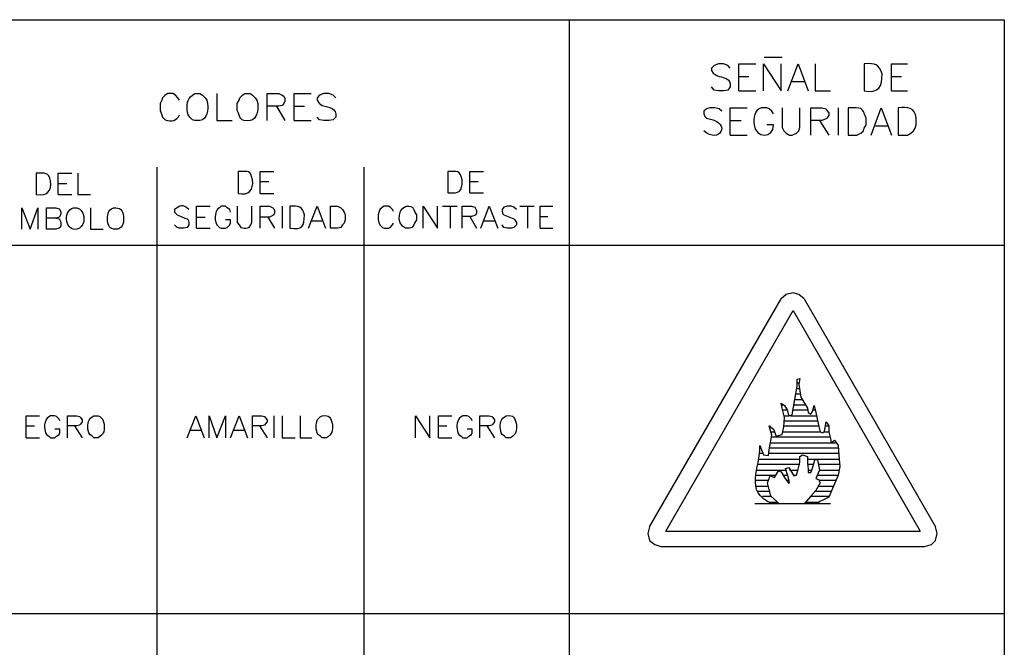
# Model space of a CAD drawing. Units: inches. Extents: x -871 to 770, y 439 to 1507.
# Drawn here: x -506 to -501, y 1181 to 1184 of the extents above; entities that cross this region are included whole.
import ezdxf

# ---------------------------------------------------------------- set-up
doc = ezdxf.new("R2010")
doc.units = ezdxf.units.IN
doc.header["$MEASUREMENT"] = 0
doc.layers.add('Capa 1', color=1, linetype='Continuous')

msp = doc.modelspace()

# ---------------------------------------------------------------- linework, layer by layer
at = {"layer": 'Capa 1', "lineweight": 25}
for points in [[(-510.3606, 1184.0282), (-500.6585, 1184.0282)], [(-502.8367, 1184.0282), (-502.8367, 1170.0037)], [(-500.6585, 1184.0282), (-500.6585, 1170.0037)], [(-501.8602, 1183.8413), (-501.771, 1183.8413)], [(-501.9875, 1183.6715), (-501.9875, 1183.8074), (-501.9026, 1183.8074)], [(-501.8644, 1183.6715), (-501.8644, 1183.8074), (-501.7752, 1183.6715), (-501.7752, 1183.8074)], [(-501.7413, 1183.6715), (-501.6903, 1183.8074), (-501.6394, 1183.6715)], [(-501.6054, 1183.8074), (-501.6054, 1183.6715), (-501.529, 1183.6715)], [(-501.2233, 1183.6715), (-501.2233, 1183.8074), (-501.1426, 1183.8074)], [(-501.9875, 1183.7437), (-501.9366, 1183.7437)], [(-501.72, 1183.7182), (-501.6563, 1183.7182)], [(-501.2233, 1183.7437), (-501.1723, 1183.7437)], [(-501.9875, 1183.6715), (-501.9026, 1183.6715)], [(-501.2233, 1183.6715), (-501.1426, 1183.6715)], [(-504.5988, 1183.6588), (-504.5988, 1183.5229), (-504.5224, 1183.5229)], [(-504.3483, 1183.5229), (-504.3483, 1183.6588), (-504.2888, 1183.6588), (-504.2719, 1183.6503), (-504.2634, 1183.646), (-504.2591, 1183.6333), (-504.2591, 1183.6205), (-504.2634, 1183.6078), (-504.2719, 1183.5993), (-504.2888, 1183.5951), (-504.3483, 1183.5951)], [(-504.2124, 1183.5229), (-504.2124, 1183.6588), (-504.1275, 1183.6588)], [(-504.3016, 1183.5951), (-504.2591, 1183.5229)], [(-504.2124, 1183.5951), (-504.1615, 1183.5951)], [(-502.03, 1183.4507), (-502.03, 1183.5866), (-501.9451, 1183.5866)], [(-501.771, 1183.5866), (-501.771, 1183.4889), (-501.7625, 1183.4719), (-501.7498, 1183.4592), (-501.7328, 1183.4507), (-501.72, 1183.4507), (-501.6988, 1183.4592), (-501.6861, 1183.4719), (-501.6818, 1183.4889), (-501.6818, 1183.5866)], [(-501.6266, 1183.4507), (-501.6266, 1183.5866), (-501.5714, 1183.5866), (-501.5502, 1183.5823), (-501.546, 1183.5738), (-501.5375, 1183.5611), (-501.5375, 1183.5484), (-501.546, 1183.5356), (-501.5502, 1183.5314), (-501.5714, 1183.5229), (-501.6266, 1183.5229)], [(-501.4908, 1183.5866), (-501.4908, 1183.4507)], [(-501.3252, 1183.4507), (-501.2742, 1183.5866), (-501.2233, 1183.4507)], [(-504.2124, 1183.5229), (-504.1275, 1183.5229)], [(-502.03, 1183.5229), (-501.9748, 1183.5229)], [(-501.5842, 1183.5229), (-501.5375, 1183.4507)], [(-501.3039, 1183.4974), (-501.2402, 1183.4974)], [(-502.03, 1183.4507), (-501.9451, 1183.4507)], [(-504.9003, 1183.2894), (-504.9003, 1170.0037)], [(-503.8642, 1183.2894), (-503.8642, 1170.0037)], [(-505.3928, 1183.1535), (-505.3928, 1183.2596), (-505.3249, 1183.2596)], [(-505.2951, 1183.2596), (-505.2951, 1183.1535), (-505.2314, 1183.1535)], [(-504.3823, 1183.1577), (-504.3823, 1183.2681), (-504.3143, 1183.2681)], [(-503.3335, 1183.162), (-503.3335, 1183.2681), (-503.2656, 1183.2681)], [(-505.3928, 1183.2087), (-505.3503, 1183.2087)], [(-504.3823, 1183.2172), (-504.3398, 1183.2172)], [(-503.3335, 1183.2172), (-503.291, 1183.2172)], [(-505.3928, 1183.1535), (-505.3249, 1183.1535)], [(-504.3823, 1183.1577), (-504.3143, 1183.1577)], [(-503.3335, 1183.162), (-503.2656, 1183.162)], [(-505.5754, 1182.9794), (-505.5754, 1183.0855), (-505.5329, 1182.9794), (-505.4947, 1183.0855), (-505.4947, 1182.9794)], [(-505.4522, 1182.9794), (-505.4522, 1183.0855), (-505.4055, 1183.0855), (-505.3885, 1183.0813), (-505.3843, 1183.0771), (-505.3801, 1183.0643), (-505.3801, 1183.0558), (-505.3843, 1183.0431), (-505.3885, 1183.0388), (-505.4055, 1183.0346), (-505.4522, 1183.0346)], [(-505.2314, 1183.0855), (-505.2314, 1182.9794), (-505.1678, 1182.9794)], [(-504.7007, 1182.9836), (-504.7007, 1183.094), (-504.6328, 1183.094)], [(-504.4969, 1183.094), (-504.4969, 1183.0134), (-504.4884, 1183.0006), (-504.4799, 1182.9879), (-504.4629, 1182.9836), (-504.4544, 1182.9836), (-504.4374, 1182.9879), (-504.429, 1183.0006), (-504.4247, 1183.0134), (-504.4247, 1183.094)], [(-504.3823, 1182.9836), (-504.3823, 1183.094), (-504.3355, 1183.094), (-504.3186, 1183.0855), (-504.3143, 1183.0813), (-504.3101, 1183.0728), (-504.3101, 1183.0601), (-504.3143, 1183.0516), (-504.3186, 1183.0473), (-504.3355, 1183.0388), (-504.3823, 1183.0388)], [(-504.2719, 1183.094), (-504.2719, 1182.9836)], [(-504.1402, 1182.9836), (-504.0978, 1183.094), (-504.0553, 1182.9836)], [(-504.0298, 1182.9836), (-504.0298, 1183.094), (-503.9959, 1183.094), (-503.9789, 1183.0855), (-503.9704, 1183.0771), (-503.9619, 1183.0643), (-503.9577, 1183.0516), (-503.9577, 1183.0261), (-503.9619, 1183.0091), (-503.9704, 1183.0006), (-503.9789, 1182.9879), (-503.9959, 1182.9836), (-504.0298, 1182.9836)], [(-503.7156, 1183.0686), (-503.7199, 1183.0771), (-503.7326, 1183.0898), (-503.7411, 1183.094), (-503.7623, 1183.094), (-503.7708, 1183.0898), (-503.7836, 1183.0771), (-503.7878, 1183.0686), (-503.7921, 1183.0516), (-503.7921, 1183.0261), (-503.7878, 1183.0091), (-503.7836, 1183.0006), (-503.7708, 1182.9879), (-503.7623, 1182.9836), (-503.7411, 1182.9836), (-503.7326, 1182.9879), (-503.7199, 1183.0006), (-503.7156, 1183.0091)], [(-503.567, 1182.9836), (-503.567, 1183.094), (-503.4948, 1182.9836), (-503.4948, 1183.094)], [(-503.4694, 1183.094), (-503.3972, 1183.094)], [(-503.4312, 1183.094), (-503.4312, 1182.9836)], [(-503.3717, 1182.9836), (-503.3717, 1183.094), (-503.325, 1183.094), (-503.308, 1183.0898), (-503.2995, 1183.0728), (-503.2995, 1183.0601), (-503.3038, 1183.0516), (-503.308, 1183.0473), (-503.325, 1183.0431), (-503.3717, 1183.0431)], [(-503.2783, 1182.9836), (-503.2358, 1183.094), (-503.1934, 1182.9836)], [(-503.1, 1183.0771), (-503.1127, 1183.0898), (-503.1254, 1183.094), (-503.1467, 1183.094), (-503.1637, 1183.0898), (-503.1722, 1183.0771), (-503.1722, 1183.0686), (-503.1679, 1183.0558), (-503.1637, 1183.0516), (-503.1552, 1183.0473), (-503.1212, 1183.0346), (-503.1127, 1183.0304), (-503.1085, 1183.0261), (-503.1, 1183.0134), (-503.1, 1183.0006), (-503.1127, 1182.9879), (-503.1254, 1182.9836), (-503.1467, 1182.9836), (-503.1637, 1182.9879), (-503.1722, 1183.0006)], [(-503.083, 1183.094), (-503.0108, 1183.094)], [(-503.0448, 1183.094), (-503.0448, 1182.9836)], [(-502.9811, 1182.9836), (-502.9811, 1183.094), (-502.9174, 1183.094)], [(-505.4055, 1183.0346), (-505.3885, 1183.0304), (-505.3843, 1183.0261), (-505.3801, 1183.0134), (-505.3801, 1182.9964), (-505.3843, 1182.9879), (-505.3885, 1182.9836), (-505.4055, 1182.9794), (-505.4522, 1182.9794)], [(-504.7007, 1183.0388), (-504.6582, 1183.0388)], [(-504.344, 1183.0388), (-504.3101, 1182.9836)], [(-503.3335, 1183.0431), (-503.2995, 1182.9836)], [(-502.9811, 1183.0431), (-502.9429, 1183.0431)], [(-504.7007, 1182.9836), (-504.6328, 1182.9836)], [(-504.1232, 1183.0219), (-504.0723, 1183.0219)], [(-503.2613, 1183.0219), (-503.2104, 1183.0219)], [(-502.9811, 1182.9836), (-502.9174, 1182.9836)], [(-505.9278, 1182.8987), (-504.9003, 1182.8987)], [(-504.9003, 1182.8987), (-503.8642, 1182.8987)], [(-503.8642, 1182.8987), (-502.8367, 1182.8987)], [(-502.8367, 1182.8987), (-500.6585, 1182.8987)], [(-501.6606, 1182.6312), (-501.6861, 1182.6525), (-501.7158, 1182.6609), (-501.7498, 1182.6525), (-501.7752, 1182.6312)], [(-502.4334, 1181.4891), (-501.7752, 1182.6312)], [(-501.6606, 1182.6312), (-501.0025, 1181.4891)], [(-502.3527, 1181.4678), (-501.7158, 1182.5718)], [(-501.7158, 1182.5718), (-501.0789, 1181.4678)], [(-501.8219, 1181.9476), (-501.8347, 1181.9943), (-501.8134, 1181.9774), (-501.8007, 1181.9434), (-501.771, 1181.9519), (-501.7625, 1181.9901), (-501.7582, 1182.0368), (-501.771, 1182.0835), (-501.7752, 1182.109), (-501.7582, 1182.0962), (-501.7455, 1182.075), (-501.737, 1182.0453), (-501.72, 1182.0495), (-501.7073, 1182.126), (-501.6946, 1182.1939), (-501.6946, 1182.2279), (-501.6818, 1182.2321), (-501.6861, 1182.2024), (-501.6776, 1182.1387), (-501.6436, 1182.0835), (-501.6394, 1182.0623), (-501.6266, 1182.0538), (-501.6181, 1182.0665), (-501.6096, 1182.0962), (-501.6011, 1182.0623), (-501.5884, 1181.9986), (-501.5799, 1181.9646), (-501.5672, 1181.9604), (-501.5587, 1181.9689), (-501.5544, 1181.9858), (-501.5502, 1182.0156), (-501.5375, 1181.9943), (-501.5375, 1181.9646)], [(-501.6946, 1182.2109), (-501.6861, 1182.2109)], [(-501.7031, 1182.1557), (-501.6776, 1182.1557)], [(-501.6988, 1182.1812), (-501.6818, 1182.1812)], [(-501.7752, 1182.1005), (-501.7667, 1182.1005)], [(-501.7115, 1182.1005), (-501.6563, 1182.1005)], [(-501.7073, 1182.126), (-501.6691, 1182.126)], [(-505.5541, 1181.9349), (-505.5541, 1182.0453), (-505.4862, 1182.0453)], [(-505.3461, 1181.9349), (-505.3461, 1182.0453), (-505.2994, 1182.0453), (-505.2866, 1182.041), (-505.2824, 1182.0368), (-505.2739, 1182.0241), (-505.2739, 1182.0156), (-505.2824, 1182.0028), (-505.2866, 1181.9986), (-505.2994, 1181.9943), (-505.3461, 1181.9943)], [(-504.7474, 1181.9349), (-504.7049, 1182.0453), (-504.6625, 1181.9349)], [(-504.637, 1181.9349), (-504.637, 1182.0453), (-504.5988, 1181.9349), (-504.5563, 1182.0453), (-504.5563, 1181.9349)], [(-504.5309, 1181.9349), (-504.4884, 1182.0453), (-504.4459, 1181.9349)], [(-504.4205, 1181.9349), (-504.4205, 1182.0453), (-504.3738, 1182.0453), (-504.361, 1182.041), (-504.3568, 1182.0368), (-504.3483, 1182.0241), (-504.3483, 1182.0156), (-504.3568, 1182.0028), (-504.361, 1181.9986), (-504.3738, 1181.9943), (-504.4205, 1181.9943)], [(-504.3143, 1182.0453), (-504.3143, 1181.9349)], [(-504.2719, 1182.0453), (-504.2719, 1181.9349), (-504.2082, 1181.9349)], [(-504.1827, 1182.0453), (-504.1827, 1181.9349), (-504.1232, 1181.9349)], [(-503.6052, 1181.9349), (-503.6052, 1182.0453), (-503.5331, 1181.9349), (-503.5331, 1182.0453)], [(-503.4906, 1181.9349), (-503.4906, 1182.0453), (-503.4227, 1182.0453)], [(-503.2825, 1181.9349), (-503.2825, 1182.0453), (-503.2358, 1182.0453), (-503.2231, 1182.041), (-503.2189, 1182.0368), (-503.2104, 1182.0241), (-503.2104, 1182.0156), (-503.2189, 1182.0028), (-503.2231, 1181.9986), (-503.2358, 1181.9943), (-503.2825, 1181.9943)], [(-501.771, 1182.075), (-501.7455, 1182.075)], [(-501.7625, 1182.0453), (-501.737, 1182.0453)], [(-501.7285, 1182.0453), (-501.5969, 1182.0453)], [(-501.7158, 1182.075), (-501.6436, 1182.075)], [(-501.6139, 1182.075), (-501.6054, 1182.075)], [(-505.5541, 1181.9943), (-505.5117, 1181.9943)], [(-505.3121, 1181.9943), (-505.2739, 1181.9349)], [(-504.3865, 1181.9943), (-504.3483, 1181.9349)], [(-503.4906, 1181.9943), (-503.4481, 1181.9943)], [(-503.2486, 1181.9943), (-503.2104, 1181.9349)], [(-501.8347, 1181.9943), (-501.8304, 1181.9943)], [(-501.7625, 1182.0198), (-501.5927, 1182.0198)], [(-501.7625, 1181.9943), (-501.5884, 1181.9943)], [(-501.5544, 1181.9943), (-501.5375, 1181.9943)], [(-504.7304, 1181.9731), (-504.6795, 1181.9731)], [(-504.5139, 1181.9731), (-504.4629, 1181.9731)], [(-501.8347, 1181.8754), (-501.8219, 1181.9476)], [(-501.8262, 1181.9646), (-501.8092, 1181.9646)], [(-501.7667, 1181.9646), (-501.5799, 1181.9646)], [(-501.5629, 1181.9646), (-501.5375, 1181.9646)], [(-501.5375, 1181.9646), (-501.529, 1181.9306)], [(-505.5541, 1181.9349), (-505.4862, 1181.9349)], [(-503.4906, 1181.9349), (-503.4227, 1181.9349)], [(-501.8304, 1181.9094), (-501.5035, 1181.9094)], [(-501.8219, 1181.9391), (-501.5332, 1181.9391)], [(-501.529, 1181.9306), (-501.5247, 1181.9094), (-501.5077, 1181.9222)], [(-501.5077, 1181.9222), (-501.4908, 1181.8967)], [(-501.4908, 1181.8967), (-501.4865, 1181.8457), (-501.4823, 1181.7905), (-501.4908, 1181.7481)], [(-501.8814, 1181.8839), (-501.8771, 1181.8839)], [(-501.8814, 1181.8585), (-501.8644, 1181.8585)], [(-501.7837, 1181.6037), (-501.8262, 1181.6419), (-501.8432, 1181.7099), (-501.8304, 1181.7438), (-501.8092, 1181.7353), (-501.788, 1181.7693), (-501.7752, 1181.7651), (-501.7582, 1181.7353), (-501.737, 1181.7056), (-501.7328, 1181.7141), (-501.7413, 1181.7438), (-501.754, 1181.782), (-501.737, 1181.7863), (-501.7115, 1181.7438), (-501.6988, 1181.7481), (-501.6903, 1181.7778), (-501.6818, 1181.8118), (-501.6818, 1181.8415), (-501.6691, 1181.85), (-501.6436, 1181.8415), (-501.6436, 1181.8075), (-501.6394, 1181.7778), (-501.6394, 1181.7608), (-501.6266, 1181.7608), (-501.6224, 1181.7735), (-501.6054, 1181.8287), (-501.5927, 1181.8245), (-501.5842, 1181.7735), (-501.6011, 1181.7311), (-501.5884, 1181.7268), (-501.5799, 1181.7099), (-501.6011, 1181.6716), (-501.6266, 1181.6419), (-501.6606, 1181.6037)], [(-501.8389, 1181.8585), (-501.4865, 1181.8585)], [(-501.8347, 1181.8839), (-501.4908, 1181.8839)], [(-501.8941, 1181.8033), (-501.6818, 1181.8033)], [(-501.8856, 1181.8287), (-501.6818, 1181.8287)], [(-501.6436, 1181.8287), (-501.4865, 1181.8287)], [(-501.6436, 1181.8033), (-501.6139, 1181.8033)], [(-501.5884, 1181.8033), (-501.4823, 1181.8033)], [(-501.8984, 1181.7735), (-501.754, 1181.7735)], [(-501.8984, 1181.7481), (-501.8007, 1181.7481)], [(-501.7667, 1181.7481), (-501.7455, 1181.7481)], [(-501.7328, 1181.7735), (-501.6903, 1181.7735)], [(-501.7115, 1181.7481), (-501.7031, 1181.7481)], [(-501.6394, 1181.7735), (-501.6224, 1181.7735)], [(-501.5927, 1181.7481), (-501.4908, 1181.7481)], [(-501.5842, 1181.7735), (-501.4865, 1181.7735)], [(-501.4908, 1181.7481), (-501.5375, 1181.6377)], [(-501.9026, 1181.7226), (-501.8389, 1181.7226)], [(-501.7498, 1181.7226), (-501.737, 1181.7226)], [(-501.5842, 1181.7226), (-501.5035, 1181.7226)], [(-501.8984, 1181.6929), (-501.8389, 1181.6929)], [(-501.8941, 1181.6674), (-501.8304, 1181.6674)], [(-501.6054, 1181.6674), (-501.5247, 1181.6674)], [(-501.5884, 1181.6929), (-501.5162, 1181.6929)], [(-501.529, 1181.6037), (-501.9069, 1181.6037)], [(-501.8686, 1181.6419), (-501.8219, 1181.6419)], [(-501.8347, 1181.6122), (-501.7922, 1181.6122)], [(-501.6521, 1181.6122), (-501.5842, 1181.6122)], [(-501.6309, 1181.6419), (-501.5375, 1181.6419)], [(-501.5375, 1181.6377), (-501.6054, 1181.6037)], [(-502.4334, 1181.4891), (-502.4418, 1181.4551), (-502.4334, 1181.4211), (-502.4079, 1181.3999), (-502.3782, 1181.3914)], [(-502.4334, 1181.4891), (-502.4418, 1181.4551), (-502.4334, 1181.4211), (-502.4079, 1181.3999), (-502.3782, 1181.3914)], [(-502.4334, 1181.4891), (-502.4418, 1181.4551), (-502.4334, 1181.4211), (-502.4079, 1181.3999), (-502.3782, 1181.3914)], [(-502.3527, 1181.4678), (-501.0789, 1181.4678)], [(-501.0577, 1181.3914), (-501.0237, 1181.3999), (-501.0025, 1181.4211), (-500.994, 1181.4551), (-501.0025, 1181.4891)], [(-502.3782, 1181.3914), (-501.0577, 1181.3914)], [(-510.3606, 1181.056), (-500.6585, 1181.056)]]:
    msp.add_lwpolyline(points, dxfattribs=at)
for points, knots in [([(-502.03, 1183.7861), (-502.03, 1183.7861), (-502.0427, 1183.7989), (-502.0427, 1183.7989), (-502.0427, 1183.7989), (-502.064, 1183.8074), (-502.064, 1183.8074), (-502.064, 1183.8074), (-502.0894, 1183.8074), (-502.0894, 1183.8074), (-502.0894, 1183.8074), (-502.1107, 1183.7989), (-502.1107, 1183.7989), (-502.1107, 1183.7989), (-502.1234, 1183.7861), (-502.1234, 1183.7861), (-502.1234, 1183.7861), (-502.1234, 1183.7734), (-502.1234, 1183.7734), (-502.1234, 1183.7734), (-502.1149, 1183.7607), (-502.1149, 1183.7607), (-502.1149, 1183.7607), (-502.1107, 1183.7564), (-502.1107, 1183.7564), (-502.1107, 1183.7564), (-502.0979, 1183.7479), (-502.0979, 1183.7479), (-502.0659, 1183.7377), (-502.0252, 1183.7378), (-502.03, 1183.6927), (-502.03, 1183.6927), (-502.0427, 1183.6757), (-502.0427, 1183.6757), (-502.0427, 1183.6757), (-502.064, 1183.6715), (-502.064, 1183.6715), (-502.064, 1183.6715), (-502.0894, 1183.6715), (-502.0894, 1183.6715), (-502.0894, 1183.6715), (-502.1107, 1183.6757), (-502.1107, 1183.6757), (-502.1107, 1183.6757), (-502.1234, 1183.6927), (-502.1234, 1183.6927)], [0, 0, 0, 0, 1, 1, 1, 2, 2, 2, 3, 3, 3, 4, 4, 4, 5, 5, 5, 6, 6, 6, 7, 7, 7, 8, 8, 8, 9, 9, 9, 10, 10, 10, 11, 11, 11, 12, 12, 12, 13, 13, 13, 14, 14, 14, 15, 15, 15, 15]), ([(-501.3591, 1183.6715), (-501.3591, 1183.6715), (-501.3591, 1183.8074), (-501.3591, 1183.8074), (-501.2987, 1183.8108), (-501.2902, 1183.8067), (-501.27, 1183.7564), (-501.2698, 1183.6936), (-501.2864, 1183.6587), (-501.3591, 1183.6715)], [0, 0, 0, 0, 1, 1, 1, 2, 2, 2, 3, 3, 3, 3]), ([(-504.7856, 1183.6248), (-504.7856, 1183.6248), (-504.7941, 1183.6375), (-504.7941, 1183.6375), (-504.7941, 1183.6375), (-504.8068, 1183.6503), (-504.8068, 1183.6503), (-504.8068, 1183.6503), (-504.8196, 1183.6588), (-504.8196, 1183.6588), (-504.8196, 1183.6588), (-504.8451, 1183.6588), (-504.8451, 1183.6588), (-504.8451, 1183.6588), (-504.8578, 1183.6503), (-504.8578, 1183.6503), (-504.8578, 1183.6503), (-504.8705, 1183.6375), (-504.8705, 1183.6375), (-504.8705, 1183.6375), (-504.8748, 1183.6248), (-504.8748, 1183.6248), (-504.8748, 1183.6248), (-504.8833, 1183.6078), (-504.8833, 1183.6078), (-504.8833, 1183.6078), (-504.8833, 1183.5738), (-504.8833, 1183.5738), (-504.8833, 1183.5738), (-504.8748, 1183.5526), (-504.8748, 1183.5526), (-504.8748, 1183.5526), (-504.8705, 1183.5399), (-504.8705, 1183.5399), (-504.8705, 1183.5399), (-504.8578, 1183.5271), (-504.8578, 1183.5271), (-504.8251, 1183.5145), (-504.8015, 1183.5219), (-504.7856, 1183.5526)], [0, 0, 0, 0, 1, 1, 1, 2, 2, 2, 3, 3, 3, 4, 4, 4, 5, 5, 5, 6, 6, 6, 7, 7, 7, 8, 8, 8, 9, 9, 9, 10, 10, 10, 11, 11, 11, 12, 12, 12, 13, 13, 13, 13]), ([(-504.7092, 1183.6588), (-504.7452, 1183.6368), (-504.7513, 1183.6158), (-504.7474, 1183.5738), (-504.7474, 1183.5738), (-504.7432, 1183.5526), (-504.7432, 1183.5526), (-504.7432, 1183.5526), (-504.7347, 1183.5399), (-504.7347, 1183.5399), (-504.7347, 1183.5399), (-504.7219, 1183.5271), (-504.7219, 1183.5271), (-504.7219, 1183.5271), (-504.7092, 1183.5229), (-504.7092, 1183.5229), (-504.7092, 1183.5229), (-504.6837, 1183.5229), (-504.6837, 1183.5229), (-504.6463, 1183.5303), (-504.6412, 1183.5773), (-504.6455, 1183.6078), (-504.6455, 1183.6078), (-504.6497, 1183.6248), (-504.6497, 1183.6248), (-504.6497, 1183.6248), (-504.6582, 1183.6375), (-504.6582, 1183.6375), (-504.6582, 1183.6375), (-504.671, 1183.6503), (-504.671, 1183.6503), (-504.671, 1183.6503), (-504.6837, 1183.6588), (-504.6837, 1183.6588), (-504.6837, 1183.6588), (-504.7092, 1183.6588), (-504.7092, 1183.6588)], [0, 0, 0, 0, 1, 1, 1, 2, 2, 2, 3, 3, 3, 4, 4, 4, 5, 5, 5, 6, 6, 6, 7, 7, 7, 8, 8, 8, 9, 9, 9, 10, 10, 10, 11, 11, 11, 12, 12, 12, 12]), ([(-504.4587, 1183.6588), (-504.4587, 1183.6588), (-504.4714, 1183.6503), (-504.4714, 1183.6503), (-504.4714, 1183.6503), (-504.4842, 1183.6375), (-504.4842, 1183.6375), (-504.4842, 1183.6375), (-504.4884, 1183.6248), (-504.4884, 1183.6248), (-504.4884, 1183.6248), (-504.4969, 1183.6078), (-504.4969, 1183.6078), (-504.4969, 1183.6078), (-504.4969, 1183.5738), (-504.4969, 1183.5738), (-504.4805, 1183.5363), (-504.4873, 1183.5192), (-504.4332, 1183.5229), (-504.3958, 1183.5303), (-504.3907, 1183.5773), (-504.395, 1183.6078), (-504.395, 1183.6078), (-504.3992, 1183.6248), (-504.3992, 1183.6248), (-504.3992, 1183.6248), (-504.4077, 1183.6375), (-504.4077, 1183.6375), (-504.4077, 1183.6375), (-504.4205, 1183.6503), (-504.4205, 1183.6503), (-504.4205, 1183.6503), (-504.4332, 1183.6588), (-504.4332, 1183.6588), (-504.4332, 1183.6588), (-504.4587, 1183.6588), (-504.4587, 1183.6588)], [0, 0, 0, 0, 1, 1, 1, 2, 2, 2, 3, 3, 3, 4, 4, 4, 5, 5, 5, 6, 6, 6, 7, 7, 7, 8, 8, 8, 9, 9, 9, 10, 10, 10, 11, 11, 11, 12, 12, 12, 12]), ([(-504.0044, 1183.6375), (-504.0044, 1183.6375), (-504.0171, 1183.6503), (-504.0171, 1183.6503), (-504.0171, 1183.6503), (-504.0383, 1183.6588), (-504.0383, 1183.6588), (-504.0383, 1183.6588), (-504.0638, 1183.6588), (-504.0638, 1183.6588), (-504.0638, 1183.6588), (-504.085, 1183.6503), (-504.085, 1183.6503), (-504.085, 1183.6503), (-504.0978, 1183.6375), (-504.0978, 1183.6375), (-504.0978, 1183.6375), (-504.0978, 1183.6248), (-504.0978, 1183.6248), (-504.0978, 1183.6248), (-504.0893, 1183.612), (-504.0893, 1183.612), (-504.0893, 1183.612), (-504.085, 1183.6078), (-504.085, 1183.6078), (-504.085, 1183.6078), (-504.0723, 1183.5993), (-504.0723, 1183.5993), (-504.0366, 1183.5886), (-503.9982, 1183.5885), (-504.0044, 1183.5399), (-504.0044, 1183.5399), (-504.0171, 1183.5271), (-504.0171, 1183.5271), (-504.0171, 1183.5271), (-504.0383, 1183.5229), (-504.0383, 1183.5229), (-504.0383, 1183.5229), (-504.0638, 1183.5229), (-504.0638, 1183.5229), (-504.0638, 1183.5229), (-504.085, 1183.5271), (-504.085, 1183.5271), (-504.085, 1183.5271), (-504.0978, 1183.5399), (-504.0978, 1183.5399)], [0, 0, 0, 0, 1, 1, 1, 2, 2, 2, 3, 3, 3, 4, 4, 4, 5, 5, 5, 6, 6, 6, 7, 7, 7, 8, 8, 8, 9, 9, 9, 10, 10, 10, 11, 11, 11, 12, 12, 12, 13, 13, 13, 14, 14, 14, 15, 15, 15, 15]), ([(-502.0724, 1183.5696), (-502.0724, 1183.5696), (-502.0852, 1183.5823), (-502.0852, 1183.5823), (-502.0852, 1183.5823), (-502.1064, 1183.5866), (-502.1064, 1183.5866), (-502.1064, 1183.5866), (-502.1319, 1183.5866), (-502.1319, 1183.5866), (-502.1319, 1183.5866), (-502.1489, 1183.5823), (-502.1489, 1183.5823), (-502.1489, 1183.5823), (-502.1616, 1183.5696), (-502.1616, 1183.5696), (-502.1616, 1183.5696), (-502.1616, 1183.5568), (-502.1616, 1183.5568), (-502.1616, 1183.5568), (-502.1574, 1183.5441), (-502.1574, 1183.5441), (-502.1574, 1183.5441), (-502.1489, 1183.5356), (-502.1489, 1183.5356), (-502.1489, 1183.5356), (-502.1361, 1183.5314), (-502.1361, 1183.5314), (-502.0183, 1183.5114), (-502.0865, 1183.4019), (-502.1616, 1183.4719)], [0, 0, 0, 0, 1, 1, 1, 2, 2, 2, 3, 3, 3, 4, 4, 4, 5, 5, 5, 6, 6, 6, 7, 7, 7, 8, 8, 8, 9, 9, 9, 10, 10, 10, 10]), ([(-501.8134, 1183.5568), (-501.8134, 1183.5568), (-501.8219, 1183.5696), (-501.8219, 1183.5696), (-501.8219, 1183.5696), (-501.8347, 1183.5823), (-501.8347, 1183.5823), (-501.8347, 1183.5823), (-501.8474, 1183.5866), (-501.8474, 1183.5866), (-501.8474, 1183.5866), (-501.8729, 1183.5866), (-501.8729, 1183.5866), (-501.9102, 1183.5791), (-501.9153, 1183.5321), (-501.9111, 1183.5016), (-501.9032, 1183.4348), (-501.8139, 1183.4323), (-501.8134, 1183.5016), (-501.8134, 1183.5016), (-501.8474, 1183.5016), (-501.8474, 1183.5016)], [0, 0, 0, 0, 1, 1, 1, 2, 2, 2, 3, 3, 3, 4, 4, 4, 5, 5, 5, 6, 6, 6, 7, 7, 7, 7]), ([(-501.4398, 1183.4507), (-501.4398, 1183.4507), (-501.4398, 1183.5866), (-501.4398, 1183.5866), (-501.37, 1183.5855), (-501.3715, 1183.5951), (-501.3506, 1183.5356), (-501.3506, 1183.5356), (-501.3506, 1183.5016), (-501.3506, 1183.5016), (-501.3506, 1183.5016), (-501.3591, 1183.4847), (-501.3591, 1183.4847), (-501.3591, 1183.4847), (-501.3634, 1183.4719), (-501.3634, 1183.4719), (-501.3634, 1183.4719), (-501.3761, 1183.4592), (-501.3761, 1183.4592), (-501.3761, 1183.4592), (-501.3973, 1183.4507), (-501.3973, 1183.4507), (-501.3973, 1183.4507), (-501.4398, 1183.4507), (-501.4398, 1183.4507)], [0, 0, 0, 0, 1, 1, 1, 2, 2, 2, 3, 3, 3, 4, 4, 4, 5, 5, 5, 6, 6, 6, 7, 7, 7, 8, 8, 8, 8]), ([(-501.1893, 1183.4507), (-501.1893, 1183.4507), (-501.1893, 1183.5866), (-501.1893, 1183.5866), (-501.1416, 1183.5918), (-501.106, 1183.5889), (-501.1001, 1183.5356), (-501.1001, 1183.5356), (-501.1001, 1183.5016), (-501.1001, 1183.5016), (-501.1001, 1183.5016), (-501.1044, 1183.4847), (-501.1044, 1183.4847), (-501.1044, 1183.4847), (-501.1129, 1183.4719), (-501.1129, 1183.4719), (-501.1129, 1183.4719), (-501.1256, 1183.4592), (-501.1256, 1183.4592), (-501.1256, 1183.4592), (-501.1426, 1183.4507), (-501.1426, 1183.4507), (-501.1426, 1183.4507), (-501.1893, 1183.4507), (-501.1893, 1183.4507)], [0, 0, 0, 0, 1, 1, 1, 2, 2, 2, 3, 3, 3, 4, 4, 4, 5, 5, 5, 6, 6, 6, 7, 7, 7, 8, 8, 8, 8]), ([(-504.4926, 1183.1577), (-504.4926, 1183.1577), (-504.4926, 1183.2681), (-504.4926, 1183.2681), (-504.4392, 1183.2669), (-504.4336, 1183.2775), (-504.4205, 1183.2257), (-504.4152, 1183.1746), (-504.4379, 1183.1481), (-504.4926, 1183.1577)], [0, 0, 0, 0, 1, 1, 1, 2, 2, 2, 3, 3, 3, 3]), ([(-503.4439, 1183.162), (-503.4439, 1183.162), (-503.4439, 1183.2681), (-503.4439, 1183.2681), (-503.3905, 1183.2669), (-503.3848, 1183.2775), (-503.3717, 1183.2257), (-503.3716, 1183.1646), (-503.3832, 1183.1577), (-503.4439, 1183.162)], [0, 0, 0, 0, 1, 1, 1, 2, 2, 2, 3, 3, 3, 3]), ([(-505.5032, 1183.1535), (-505.5032, 1183.1535), (-505.5032, 1183.2596), (-505.5032, 1183.2596), (-505.461, 1183.2601), (-505.4394, 1183.2648), (-505.431, 1183.2214), (-505.427, 1183.1685), (-505.4465, 1183.1442), (-505.5032, 1183.1535)], [0, 0, 0, 0, 1, 1, 1, 2, 2, 2, 3, 3, 3, 3]), ([(-505.3164, 1183.0855), (-505.3462, 1183.0807), (-505.3546, 1183.0427), (-505.3503, 1183.0176), (-505.3433, 1182.9919), (-505.3283, 1182.9744), (-505.2994, 1182.9794), (-505.2994, 1182.9794), (-505.2866, 1182.9836), (-505.2866, 1182.9836), (-505.2866, 1182.9836), (-505.2781, 1182.9921), (-505.2781, 1182.9921), (-505.2781, 1182.9921), (-505.2697, 1183.0049), (-505.2697, 1183.0049), (-505.2697, 1183.0049), (-505.2654, 1183.0176), (-505.2654, 1183.0176), (-505.2654, 1183.0176), (-505.2654, 1183.0431), (-505.2654, 1183.0431), (-505.2654, 1183.0431), (-505.2697, 1183.0601), (-505.2697, 1183.0601), (-505.2697, 1183.0601), (-505.2781, 1183.0728), (-505.2781, 1183.0728), (-505.2781, 1183.0728), (-505.2866, 1183.0813), (-505.2866, 1183.0813), (-505.2866, 1183.0813), (-505.2994, 1183.0855), (-505.2994, 1183.0855), (-505.2994, 1183.0855), (-505.3164, 1183.0855), (-505.3164, 1183.0855)], [0, 0, 0, 0, 1, 1, 1, 2, 2, 2, 3, 3, 3, 4, 4, 4, 5, 5, 5, 6, 6, 6, 7, 7, 7, 8, 8, 8, 9, 9, 9, 10, 10, 10, 11, 11, 11, 12, 12, 12, 12]), ([(-505.1168, 1183.0855), (-505.1486, 1183.0758), (-505.1464, 1183.0472), (-505.1465, 1183.0176), (-505.1398, 1182.9863), (-505.1285, 1182.9771), (-505.0956, 1182.9794), (-505.0654, 1182.9884), (-505.0649, 1183.0165), (-505.0659, 1183.0431), (-505.0704, 1183.0766), (-505.0825, 1183.0884), (-505.1168, 1183.0855)], [0, 0, 0, 0, 1, 1, 1, 2, 2, 2, 3, 3, 3, 4, 4, 4, 4]), ([(-504.7389, 1183.0771), (-504.7694, 1183.1073), (-504.7846, 1183.0969), (-504.8111, 1183.0771), (-504.8111, 1183.0771), (-504.8111, 1183.0643), (-504.8111, 1183.0643), (-504.8111, 1183.0643), (-504.8026, 1183.0558), (-504.8026, 1183.0558), (-504.8026, 1183.0558), (-504.7984, 1183.0516), (-504.7984, 1183.0516), (-504.7984, 1183.0516), (-504.7899, 1183.0473), (-504.7899, 1183.0473), (-504.7899, 1183.0473), (-504.7601, 1183.0346), (-504.7601, 1183.0346), (-504.7601, 1183.0346), (-504.7474, 1183.0304), (-504.7474, 1183.0304), (-504.7474, 1183.0304), (-504.7432, 1183.0261), (-504.7432, 1183.0261), (-504.7432, 1183.0261), (-504.7389, 1183.0134), (-504.7389, 1183.0134), (-504.7389, 1183.0134), (-504.7389, 1183.0006), (-504.7389, 1183.0006), (-504.7389, 1183.0006), (-504.7474, 1182.9879), (-504.7474, 1182.9879), (-504.7474, 1182.9879), (-504.7644, 1182.9836), (-504.7644, 1182.9836), (-504.7644, 1182.9836), (-504.7856, 1182.9836), (-504.7856, 1182.9836), (-504.7856, 1182.9836), (-504.7984, 1182.9879), (-504.7984, 1182.9879), (-504.7984, 1182.9879), (-504.8111, 1183.0006), (-504.8111, 1183.0006)], [0, 0, 0, 0, 1, 1, 1, 2, 2, 2, 3, 3, 3, 4, 4, 4, 5, 5, 5, 6, 6, 6, 7, 7, 7, 8, 8, 8, 9, 9, 9, 10, 10, 10, 11, 11, 11, 12, 12, 12, 13, 13, 13, 14, 14, 14, 15, 15, 15, 15]), ([(-504.5309, 1183.0643), (-504.5309, 1183.0643), (-504.5351, 1183.0771), (-504.5351, 1183.0771), (-504.5351, 1183.0771), (-504.5478, 1183.0855), (-504.5478, 1183.0855), (-504.5478, 1183.0855), (-504.5563, 1183.094), (-504.5563, 1183.094), (-504.5563, 1183.094), (-504.5776, 1183.094), (-504.5776, 1183.094), (-504.6043, 1183.0724), (-504.6079, 1183.0699), (-504.6073, 1183.0261), (-504.6073, 1183.0261), (-504.603, 1183.0091), (-504.603, 1183.0091), (-504.603, 1183.0091), (-504.5988, 1183.0006), (-504.5988, 1183.0006), (-504.5988, 1183.0006), (-504.5861, 1182.9879), (-504.5861, 1182.9879), (-504.5861, 1182.9879), (-504.5776, 1182.9836), (-504.5776, 1182.9836), (-504.5776, 1182.9836), (-504.5563, 1182.9836), (-504.5563, 1182.9836), (-504.5563, 1182.9836), (-504.5478, 1182.9879), (-504.5478, 1182.9879), (-504.5478, 1182.9879), (-504.5351, 1183.0006), (-504.5351, 1183.0006), (-504.5351, 1183.0006), (-504.5309, 1183.0091), (-504.5309, 1183.0091), (-504.5309, 1183.0091), (-504.5309, 1183.0261), (-504.5309, 1183.0261), (-504.5309, 1183.0261), (-504.5563, 1183.0261), (-504.5563, 1183.0261)], [0, 0, 0, 0, 1, 1, 1, 2, 2, 2, 3, 3, 3, 4, 4, 4, 5, 5, 5, 6, 6, 6, 7, 7, 7, 8, 8, 8, 9, 9, 9, 10, 10, 10, 11, 11, 11, 12, 12, 12, 13, 13, 13, 14, 14, 14, 15, 15, 15, 15]), ([(-504.2336, 1182.9836), (-504.2336, 1182.9836), (-504.2336, 1183.094), (-504.2336, 1183.094), (-504.1907, 1183.0991), (-504.1702, 1183.0928), (-504.1615, 1183.0516), (-504.1609, 1182.9932), (-504.1724, 1182.9759), (-504.2336, 1182.9836)], [0, 0, 0, 0, 1, 1, 1, 2, 2, 2, 3, 3, 3, 3]), ([(-503.6519, 1183.094), (-503.7048, 1183.0799), (-503.6963, 1182.9735), (-503.635, 1182.9836), (-503.635, 1182.9836), (-503.6222, 1182.9879), (-503.6222, 1182.9879), (-503.6222, 1182.9879), (-503.6137, 1183.0006), (-503.6137, 1183.0006), (-503.6137, 1183.0006), (-503.6095, 1183.0091), (-503.6095, 1183.0091), (-503.6095, 1183.0091), (-503.601, 1183.0261), (-503.601, 1183.0261), (-503.601, 1183.0261), (-503.601, 1183.0516), (-503.601, 1183.0516), (-503.6179, 1183.0783), (-503.6112, 1183.0984), (-503.6519, 1183.094)], [0, 0, 0, 0, 1, 1, 1, 2, 2, 2, 3, 3, 3, 4, 4, 4, 5, 5, 5, 6, 6, 6, 7, 7, 7, 7]), ([(-505.3843, 1182.0198), (-505.3843, 1182.0198), (-505.3885, 1182.0283), (-505.3885, 1182.0283), (-505.3885, 1182.0283), (-505.4013, 1182.041), (-505.4013, 1182.041), (-505.4013, 1182.041), (-505.4098, 1182.0453), (-505.4098, 1182.0453), (-505.4098, 1182.0453), (-505.431, 1182.0453), (-505.431, 1182.0453), (-505.4592, 1182.0347), (-505.4635, 1182.0036), (-505.4607, 1181.9774), (-505.4607, 1181.9774), (-505.4565, 1181.9604), (-505.4565, 1181.9604), (-505.4565, 1181.9604), (-505.4522, 1181.9519), (-505.4522, 1181.9519), (-505.4522, 1181.9519), (-505.4395, 1181.9434), (-505.4395, 1181.9434), (-505.4395, 1181.9434), (-505.431, 1181.9349), (-505.431, 1181.9349), (-505.431, 1181.9349), (-505.4098, 1181.9349), (-505.4098, 1181.9349), (-505.4098, 1181.9349), (-505.4013, 1181.9434), (-505.4013, 1181.9434), (-505.4013, 1181.9434), (-505.3885, 1181.9519), (-505.3885, 1181.9519), (-505.3885, 1181.9519), (-505.3843, 1181.9604), (-505.3843, 1181.9604), (-505.3843, 1181.9604), (-505.3843, 1181.9774), (-505.3843, 1181.9774), (-505.3843, 1181.9774), (-505.4098, 1181.9774), (-505.4098, 1181.9774)], [0, 0, 0, 0, 1, 1, 1, 2, 2, 2, 3, 3, 3, 4, 4, 4, 5, 5, 5, 6, 6, 6, 7, 7, 7, 8, 8, 8, 9, 9, 9, 10, 10, 10, 11, 11, 11, 12, 12, 12, 13, 13, 13, 14, 14, 14, 15, 15, 15, 15]), ([(-505.2145, 1182.0453), (-505.2427, 1182.0347), (-505.2469, 1182.0036), (-505.2442, 1181.9774), (-505.2442, 1181.9774), (-505.2399, 1181.9604), (-505.2399, 1181.9604), (-505.2399, 1181.9604), (-505.2357, 1181.9519), (-505.2357, 1181.9519), (-505.2357, 1181.9519), (-505.223, 1181.9434), (-505.223, 1181.9434), (-505.223, 1181.9434), (-505.2145, 1181.9349), (-505.2145, 1181.9349), (-505.2145, 1181.9349), (-505.1932, 1181.9349), (-505.1932, 1181.9349), (-505.166, 1181.9597), (-505.1625, 1181.9516), (-505.1635, 1182.0028), (-505.1635, 1182.0028), (-505.1678, 1182.0198), (-505.1678, 1182.0198), (-505.1678, 1182.0198), (-505.172, 1182.0283), (-505.172, 1182.0283), (-505.172, 1182.0283), (-505.1847, 1182.041), (-505.1847, 1182.041), (-505.1847, 1182.041), (-505.1932, 1182.0453), (-505.1932, 1182.0453), (-505.1932, 1182.0453), (-505.2145, 1182.0453), (-505.2145, 1182.0453)], [0, 0, 0, 0, 1, 1, 1, 2, 2, 2, 3, 3, 3, 4, 4, 4, 5, 5, 5, 6, 6, 6, 7, 7, 7, 8, 8, 8, 9, 9, 9, 10, 10, 10, 11, 11, 11, 12, 12, 12, 12]), ([(-504.0723, 1182.0453), (-504.1005, 1182.0347), (-504.1048, 1182.0036), (-504.102, 1181.9774), (-504.102, 1181.9774), (-504.0978, 1181.9604), (-504.0978, 1181.9604), (-504.0978, 1181.9604), (-504.0935, 1181.9519), (-504.0935, 1181.9519), (-504.0935, 1181.9519), (-504.0808, 1181.9434), (-504.0808, 1181.9434), (-504.0808, 1181.9434), (-504.0723, 1181.9349), (-504.0723, 1181.9349), (-504.0723, 1181.9349), (-504.0511, 1181.9349), (-504.0511, 1181.9349), (-504.0214, 1181.9505), (-504.0196, 1181.9709), (-504.0213, 1182.0028), (-504.0291, 1182.0342), (-504.0342, 1182.0505), (-504.0723, 1182.0453)], [0, 0, 0, 0, 1, 1, 1, 2, 2, 2, 3, 3, 3, 4, 4, 4, 5, 5, 5, 6, 6, 6, 7, 7, 7, 8, 8, 8, 8]), ([(-503.3208, 1182.0198), (-503.3208, 1182.0198), (-503.325, 1182.0283), (-503.325, 1182.0283), (-503.325, 1182.0283), (-503.3377, 1182.041), (-503.3377, 1182.041), (-503.3377, 1182.041), (-503.3462, 1182.0453), (-503.3462, 1182.0453), (-503.3462, 1182.0453), (-503.3675, 1182.0453), (-503.3675, 1182.0453), (-503.3957, 1182.0347), (-503.3999, 1182.0036), (-503.3972, 1181.9774), (-503.3972, 1181.9774), (-503.3929, 1181.9604), (-503.3929, 1181.9604), (-503.3929, 1181.9604), (-503.3887, 1181.9519), (-503.3887, 1181.9519), (-503.3887, 1181.9519), (-503.376, 1181.9434), (-503.376, 1181.9434), (-503.376, 1181.9434), (-503.3675, 1181.9349), (-503.3675, 1181.9349), (-503.3675, 1181.9349), (-503.3462, 1181.9349), (-503.3462, 1181.9349), (-503.3462, 1181.9349), (-503.3377, 1181.9434), (-503.3377, 1181.9434), (-503.3377, 1181.9434), (-503.325, 1181.9519), (-503.325, 1181.9519), (-503.325, 1181.9519), (-503.3208, 1181.9604), (-503.3208, 1181.9604), (-503.3208, 1181.9604), (-503.3208, 1181.9774), (-503.3208, 1181.9774), (-503.3208, 1181.9774), (-503.3462, 1181.9774), (-503.3462, 1181.9774)], [0, 0, 0, 0, 1, 1, 1, 2, 2, 2, 3, 3, 3, 4, 4, 4, 5, 5, 5, 6, 6, 6, 7, 7, 7, 8, 8, 8, 9, 9, 9, 10, 10, 10, 11, 11, 11, 12, 12, 12, 13, 13, 13, 14, 14, 14, 15, 15, 15, 15]), ([(-503.1509, 1182.0453), (-503.1792, 1182.0347), (-503.1834, 1182.0036), (-503.1806, 1181.9774), (-503.1806, 1181.9774), (-503.1764, 1181.9604), (-503.1764, 1181.9604), (-503.1764, 1181.9604), (-503.1722, 1181.9519), (-503.1722, 1181.9519), (-503.1722, 1181.9519), (-503.1594, 1181.9434), (-503.1594, 1181.9434), (-503.1594, 1181.9434), (-503.1509, 1181.9349), (-503.1509, 1181.9349), (-503.1509, 1181.9349), (-503.1297, 1181.9349), (-503.1297, 1181.9349), (-503.1, 1181.9504), (-503.0983, 1181.9709), (-503.1, 1182.0028), (-503.1078, 1182.0342), (-503.1128, 1182.0505), (-503.1509, 1182.0453)], [0, 0, 0, 0, 1, 1, 1, 2, 2, 2, 3, 3, 3, 4, 4, 4, 5, 5, 5, 6, 6, 6, 7, 7, 7, 8, 8, 8, 8]), ([(-501.8177, 1181.6037), (-501.9676, 1181.6661), (-501.8766, 1181.7837), (-501.8814, 1181.8967), (-501.8814, 1181.8967), (-501.8729, 1181.8754), (-501.8729, 1181.8754), (-501.8729, 1181.8754), (-501.8644, 1181.85), (-501.8644, 1181.85), (-501.8644, 1181.85), (-501.8389, 1181.8457), (-501.8389, 1181.8457), (-501.8389, 1181.8457), (-501.8347, 1181.8754), (-501.8347, 1181.8754)], [0, 0, 0, 0, 1, 1, 1, 2, 2, 2, 3, 3, 3, 4, 4, 4, 5, 5, 5, 5])]:
    msp.add_open_spline(points, degree=3, knots=knots, dxfattribs=at)

doc.saveas('drawing.dxf')
